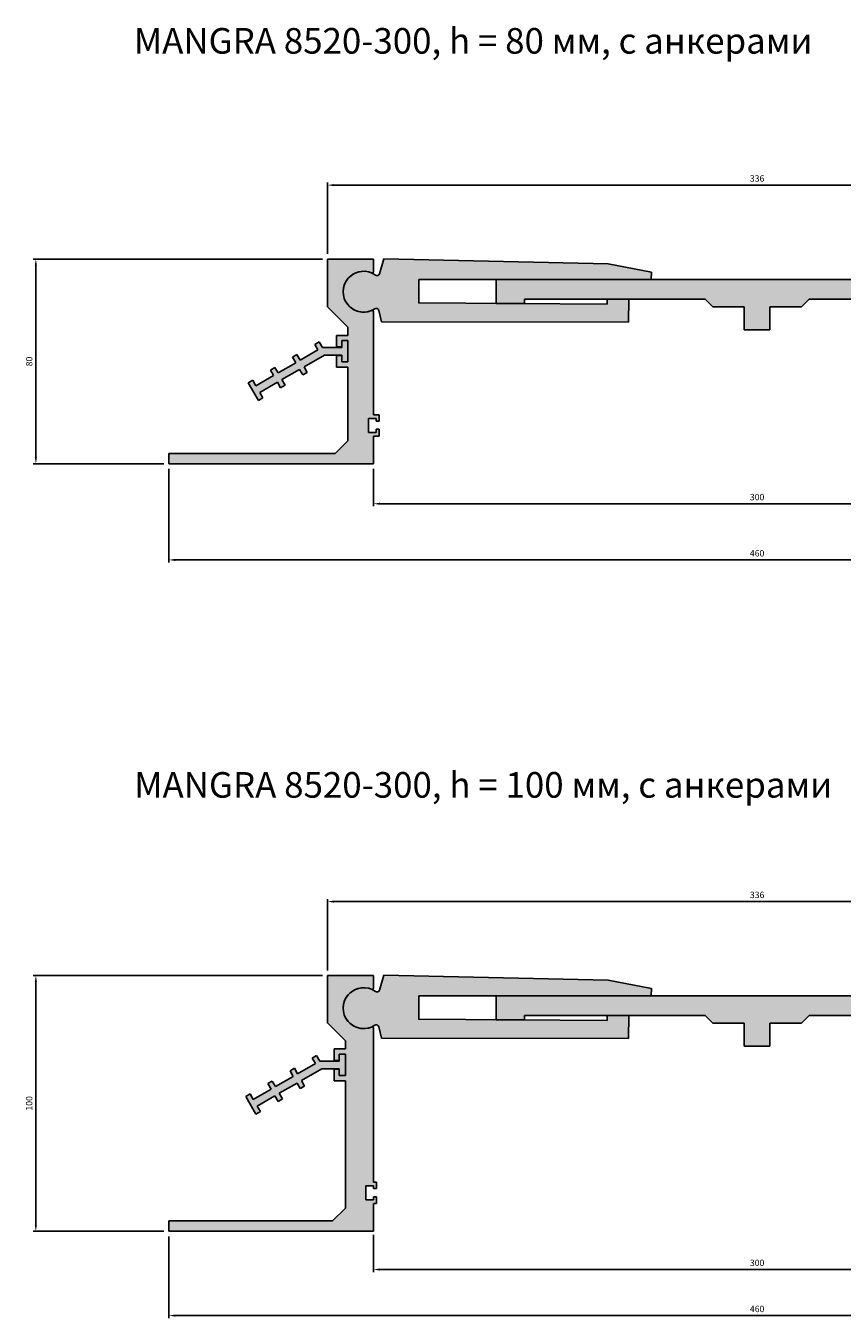
# Model space of a CAD drawing. Units: millimetres. Extents: x 2721 to 5191, y 1398 to 2422.
# Drawn here: x 4113 to 4432, y 1398 to 1903 of the extents above; entities that cross this region are included whole.
import ezdxf

# ---------------------------------------------------------------- set-up
doc = ezdxf.new("R2010")
doc.units = ezdxf.units.MM
doc.layers.add('Размеры', color=112, linetype='Continuous', plot=False)
doc.styles.get("Standard").update_dxf_attribs({"font": 'arial.ttf'})
doc.dimstyles.new('ISO-25', dxfattribs={"dimtxt": 2.5, "dimasz": 2.5, "dimexe": 1, "dimexo": 2, "dimgap": 1, "dimtad": 1, "dimdec": 0, "dimtxsty": 'Standard', "dimcen": 2.5, "dimadec": 0, "dimazin": 0, "dimtfac": 1, "dimtdec": 0, "dimtmove": 0, "dimatfit": 3, "dimfxl": 0, "dimarcsym": 0})

# ---------------------------------------------------------------- blocks, each defined once
blk = doc.blocks.new('*D145')
at = {"layer": 'Defpoints', "color": 0}
for p in [(4567.095608302427, 1840.337899646182), (4231.095618920242, 1811.443310973499), (4567.095608302427, 1811.4433109735)]:
    blk.add_point(p, dxfattribs=at)
at = {"layer": 'Размеры', "color": 0, "linetype": 'ByBlock', "lineweight": -2}
for p, q in [((4231.095618920242, 1813.443310973499), (4231.095618920242, 1841.337899646182)), ((4233.595618920242, 1840.337899646182), (4564.595608302427, 1840.337899646182)), ((4567.095608302427, 1813.4433109735), (4567.095608302427, 1841.337899646182))]:
    blk.add_line(p, q, dxfattribs=at)
at = {"layer": 'Размеры', "color": 0}
for points in [[(4233.595618920242, 1840.754566312849), (4233.595618920242, 1839.921232979515), (4231.095618920242, 1840.337899646182)], [(4564.595608302427, 1840.754566312849), (4564.595608302427, 1839.921232979515), (4567.095608302427, 1840.337899646182)]]:
    blk.add_solid(points, dxfattribs=at)
at = {"layer": 'Размеры', "color": 0, "insert": (4399.095613611335, 1842.615184775786), "char_height": 2.5, "attachment_point": 5}
blk.add_mtext('336', dxfattribs=at)
blk = doc.blocks.new('*D146')
at = {"layer": 'Defpoints', "color": 0}
for p in [(4117.075244641185, 1811.4433109735), (4231.095618920244, 1811.4433109735), (4169.09561892025, 1731.443310973491)]:
    blk.add_point(p, dxfattribs=at)
at = {"layer": 'Размеры', "color": 0, "linetype": 'ByBlock', "lineweight": -2}
for p, q in [((4229.095618920244, 1811.4433109735), (4116.075244641185, 1811.4433109735)), ((4117.075244641185, 1733.943310973491), (4117.075244641185, 1808.9433109735)), ((4167.09561892025, 1731.443310973491), (4116.075244641185, 1731.443310973491))]:
    blk.add_line(p, q, dxfattribs=at)
at = {"layer": 'Размеры', "color": 0}
for points in [[(4116.658577974518, 1808.9433109735), (4117.491911307852, 1808.9433109735), (4117.075244641185, 1811.4433109735)], [(4116.658577974518, 1733.943310973491), (4117.491911307852, 1733.943310973491), (4117.075244641185, 1731.443310973491)]]:
    blk.add_solid(points, dxfattribs=at)
at = {"layer": 'Размеры', "color": 0, "insert": (4114.79881217188, 1771.443310973494), "char_height": 2.5, "attachment_point": 5, "rotation": 90}
blk.add_mtext('80', dxfattribs=at)
blk = doc.blocks.new('*D147')
at = {"layer": 'Defpoints', "color": 0}
for p in [(4249.095618920252, 1731.443310973467), (4549.095608302424, 1731.443310973467), (4549.095608302424, 1715.86161256154)]:
    blk.add_point(p, dxfattribs=at)
at = {"layer": 'Размеры', "color": 0, "linetype": 'ByBlock', "lineweight": -2}
for p, q in [((4249.095618920252, 1729.443310973467), (4249.095618920252, 1714.86161256154)), ((4549.095608302424, 1729.443310973467), (4549.095608302424, 1714.86161256154)), ((4251.595618920252, 1715.86161256154), (4546.595608302424, 1715.86161256154))]:
    blk.add_line(p, q, dxfattribs=at)
at = {"layer": 'Размеры', "color": 0}
for points in [[(4251.595618920252, 1716.278279228207), (4251.595618920252, 1715.444945894874), (4249.095618920252, 1715.86161256154)], [(4546.595608302424, 1716.278279228207), (4546.595608302424, 1715.444945894874), (4549.095608302424, 1715.86161256154)]]:
    blk.add_solid(points, dxfattribs=at)
at = {"layer": 'Размеры', "color": 0, "insert": (4399.095613611338, 1718.138897691145), "char_height": 2.5, "attachment_point": 5}
blk.add_mtext('300', dxfattribs=at)
blk = doc.blocks.new('*D148')
at = {"layer": 'Defpoints', "color": 0}
for p in [(4567.095608302427, 1560.435918049256), (4231.095618920242, 1531.541329376573), (4567.095608302427, 1531.541329376554)]:
    blk.add_point(p, dxfattribs=at)
at = {"layer": 'Размеры', "color": 0, "linetype": 'ByBlock', "lineweight": -2}
for p, q in [((4231.095618920242, 1533.541329376573), (4231.095618920242, 1561.435918049256)), ((4233.595618920242, 1560.435918049256), (4564.595608302427, 1560.435918049256)), ((4567.095608302427, 1533.541329376554), (4567.095608302427, 1561.435918049256))]:
    blk.add_line(p, q, dxfattribs=at)
at = {"layer": 'Размеры', "color": 0}
for points in [[(4233.595618920242, 1560.852584715923), (4233.595618920242, 1560.01925138259), (4231.095618920242, 1560.435918049256)], [(4564.595608302427, 1560.852584715923), (4564.595608302427, 1560.01925138259), (4567.095608302427, 1560.435918049256)]]:
    blk.add_solid(points, dxfattribs=at)
at = {"layer": 'Размеры', "color": 0, "insert": (4399.095613611335, 1562.713203178861), "char_height": 2.5, "attachment_point": 5}
blk.add_mtext('336', dxfattribs=at)
blk = doc.blocks.new('*D149')
at = {"layer": 'Defpoints', "color": 0}
for p in [(4117.075244641187, 1531.541329376573), (4231.095618920244, 1531.541329376573), (4169.095618920229, 1431.641329376564)]:
    blk.add_point(p, dxfattribs=at)
at = {"layer": 'Размеры', "color": 0, "linetype": 'ByBlock', "lineweight": -2}
for p, q in [((4229.095618920244, 1531.541329376573), (4116.075244641187, 1531.541329376573)), ((4117.075244641187, 1434.141329376564), (4117.075244641187, 1529.041329376573)), ((4167.095618920229, 1431.641329376564), (4116.075244641187, 1431.641329376564))]:
    blk.add_line(p, q, dxfattribs=at)
at = {"layer": 'Размеры', "color": 0}
for points in [[(4116.65857797452, 1529.041329376573), (4117.491911307854, 1529.041329376573), (4117.075244641187, 1531.541329376573)], [(4116.65857797452, 1434.141329376564), (4117.491911307854, 1434.141329376564), (4117.075244641187, 1431.641329376564)]]:
    blk.add_solid(points, dxfattribs=at)
at = {"layer": 'Размеры', "color": 0, "insert": (4114.798812171882, 1481.591329376567), "char_height": 2.5, "attachment_point": 5, "rotation": 90}
blk.add_mtext('100', dxfattribs=at)
blk = doc.blocks.new('*D150')
at = {"layer": 'Defpoints', "color": 0}
for p in [(4249.095618920242, 1432.271903472908), (4549.095608302427, 1431.64132937654), (4549.095608302427, 1416.690205060981)]:
    blk.add_point(p, dxfattribs=at)
at = {"layer": 'Размеры', "color": 0, "linetype": 'ByBlock', "lineweight": -2}
for p, q in [((4249.095618920242, 1430.271903472908), (4249.095618920242, 1415.690205060981)), ((4549.095608302427, 1429.64132937654), (4549.095608302427, 1415.690205060981)), ((4251.595618920242, 1416.690205060981), (4546.595608302427, 1416.690205060981))]:
    blk.add_line(p, q, dxfattribs=at)
at = {"layer": 'Размеры', "color": 0}
for points in [[(4251.595618920242, 1417.106871727648), (4251.595618920242, 1416.273538394314), (4249.095618920242, 1416.690205060981)], [(4546.595608302427, 1417.106871727648), (4546.595608302427, 1416.273538394314), (4549.095608302427, 1416.690205060981)]]:
    blk.add_solid(points, dxfattribs=at)
at = {"layer": 'Размеры', "color": 0, "insert": (4399.095613611335, 1418.967490190586), "char_height": 2.5, "attachment_point": 5}
blk.add_mtext('300', dxfattribs=at)
blk = doc.blocks.new('A$C41183742')
for p, q in [((61.00000189382035, 62.38887732084186), (61.00000189381672, 80.9999992284163)), ((61.00000189381672, 80.9999992284163), (79.00000189381672, 80.9999992284163)), ((79.00000189381672, 80.9999992284163), (79.00000189381672, 76.06114831407784)), ((69.00000189381672, 54.38887732084572), (61.00000189382035, 62.38887732084186)), ((79.00000189381672, 60.43885014276956), (79.00000189382038, 20.20000012126366)), ((64.60000189381435, 46.69999922840589), (64.60000189381435, 51.19999922840589)), ((64.60000189381435, 51.19999922840589), (69.0000018938149, 51.19999922840589)), ((69.0000018938149, 51.19999922840589), (69.00000189381672, 54.38887732084572)), ((66.60000189381435, 46.69999922840589), (64.60000189381435, 46.69999922840589)), ((69.0000018938149, 49.19999922840589), (66.60000189381435, 49.19999922840589)), ((66.60000189381435, 49.19999922840589), (66.60000189381435, 46.69999922840589)), ((69.0000018938149, 40.7999992284058), (69.0000018938149, 49.19999922840589)), ((64.60000189381435, 38.7999992284058), (64.60000189381435, 43.2999992284058)), ((64.60000189381435, 43.2999992284058), (66.60000189381435, 43.2999992284058)), ((66.60000189381435, 43.2999992284058), (66.60000189381435, 40.7999992284058)), ((66.60000189381435, 40.7999992284058), (69.0000018938149, 40.7999992284058)), ((69.00000189381399, 38.7999992284058), (64.60000189381435, 38.7999992284058)), ((69.00000189381575, 9.999999228395094), (69.00000189381399, 38.7999992284058)), ((79.00000189382038, 20.20000012126366), (81.2000018938202, 20.20000012126366)), ((81.2000018938202, 20.20000012126366), (81.2000018938202, 17.6999997960454)), ((80.00000189382038, 18.6999997960454), (77.00000189382038, 18.6999997960454)), ((77.00000189382038, 18.6999997960454), (77.00000189382038, 13.29999979604554)), ((80.00000189382038, 17.69999979604563), (80.00000189382038, 18.6999997960454)), ((81.2000018938202, 17.6999997960454), (80.00000189382038, 17.69999979604563)), ((80.00000189382038, 17.69999979604563), (80.00000189382038, 17.69999979604563)), ((77.00000189382038, 13.29999979604554), (80.00000189382038, 13.29999979604554)), ((79.00000189382038, 11.79999947082706), (79.0000018938204, 0.9999992283835617)), ((81.2000018938202, 11.79999947082706), (79.00000189382038, 11.79999947082706)), ((80.00000189382038, 13.29999979604554), (80.00000189382038, 14.49999979604559)), ((80.00000189382038, 14.49999979604559), (81.2000018938202, 14.49999979604559)), ((81.2000018938202, 14.49999979604559), (81.2000018938202, 11.79999947082706)), ((64.00000189381672, 4.999999228396291), (69.0000018938158, 9.999999228395154)), ((-0.9999981061832841, 4.999999228382649), (64.00000189381672, 4.999999228396291)), ((-0.9999981061832841, 0.9999992284065229), (-0.9999981061832841, 4.999999228382649)), ((79.0000018938204, 0.9999992283838416), (-0.9999981061832841, 0.9999992284065229))]:
    blk.add_line(p, q)
for centre, radius, start, end in [((75.15000189381702, 68.24999922842515), 8.000000000000012, 66.98212963450614, 293.4086148780962), ((78.50000189381882, 76.06114831407784), 0.4999999999978968, 243.6592544761769, 359.9999999998697), ((78.50000189381693, 60.43885014276956), 0.4999999999997868, 0, 110.0857397198701)]:
    blk.add_arc(centre, radius, start, end)
blk = doc.blocks.new('A$C190C1C27')
for p, q in [((62.00000189382001, 81.28887790352849), (62.00000189381637, 99.89999981110293)), ((62.00000189381637, 99.89999981110293), (80.00000189381637, 99.89999981110293)), ((80.00000189381637, 99.89999981110293), (80.00000189381637, 94.96114889676446)), ((69.0000018938166, 74.38887790353158), (62.00000189382024, 81.38887790352771)), ((80.00000189381637, 79.33885072545615), (80.0000018938166, 19.20000070394951)), ((64.60000189381424, 66.69999981109174), (64.60000189381424, 71.19999981109174)), ((64.60000189381424, 71.19999981109174), (69.00000189381478, 71.19999981109174)), ((69.00000189381478, 71.19999981109174), (69.0000018938166, 74.38887790353158)), ((66.60000189381424, 66.69999981109174), (64.60000189381424, 66.69999981109174)), ((69.00000189381478, 69.19999981109174), (66.60000189381424, 69.19999981109174)), ((66.60000189381424, 69.19999981109174), (66.60000189381424, 66.69999981109174)), ((69.00000189381478, 60.79999981109165), (69.00000189381478, 69.19999981109174)), ((64.60000189381424, 58.79999981109165), (64.60000189381424, 63.29999981109165)), ((64.60000189381424, 63.29999981109165), (66.60000189381424, 63.29999981109165)), ((66.60000189381424, 63.29999981109165), (66.60000189381424, 60.79999981109165)), ((66.60000189381424, 60.79999981109165), (69.00000189381478, 60.79999981109165)), ((69.00000189381387, 58.79999981109165), (64.60000189381424, 58.79999981109165)), ((69.0000018938166, 8.999999811082148), (69.00000189381387, 58.79999981109165)), ((80.00000189382027, 17.70000037873126), (77.00000189382027, 17.70000037873126)), ((77.00000189382027, 17.70000037873126), (77.00000189382027, 12.3000003787314)), ((80.0000018938166, 19.20000013631045), (81.20000189382009, 19.20000070394951)), ((80.00000189382027, 16.70000037873149), (80.00000189382027, 17.70000037873126)), ((81.20000189382009, 16.70000037873126), (80.00000189382027, 16.70000037873149)), ((80.00000189382027, 16.70000037873149), (80.00000189382027, 16.70000037873149)), ((81.20000189382009, 19.20000070394951), (81.20000189382009, 16.70000037873126)), ((77.00000189382027, 12.3000003787314), (80.00000189382027, 12.3000003787314)), ((80.00000189382027, 12.3000003787314), (80.00000189382027, 13.50000037873144)), ((80.00000189382027, 13.50000037873144), (81.20000189382009, 13.50000037873144)), ((80.0000018938166, 10.80000005351292), (80.0000018938166, -1.889305849545053e-07)), ((81.20000189382009, 10.80000005351292), (80.10000189382018, 10.80000005351292)), ((81.20000189382009, 13.50000037873144), (81.20000189382009, 10.80000005351292)), ((64.0000018938166, 3.999999811082148), (69.0000018938166, 8.999999811082148)), ((1.893816602205334e-06, 3.999999811082148), (64.0000018938166, 3.999999811082148)), ((1.893816602205334e-06, -1.889076202132856e-07), (1.893816602205334e-06, 3.999999811068506)), ((80.0000018938166, -1.889305849545053e-07), (1.893816602205334e-06, -1.889076202132856e-07))]:
    blk.add_line(p, q)
for centre, radius, start, end in [((76.15000189381666, 87.14999981111174), 8.000000000000062, 66.98212963450737, 293.0178703654789), ((79.50000189381848, 94.96114889676446), 0.4999999999978968, 243.6592544761783, 359.9999999998697), ((79.50000189381659, 79.33885072545615), 0.4999999999997933, 0, 116.3407455237066)]:
    blk.add_arc(centre, radius, start, end)
blk = doc.blocks.new('*D151')
at = {"layer": 'Defpoints', "color": 0}
for p in [(4169.095618920248, 1731.44331097349), (4629.095608302427, 1731.44331097349), (4629.095608302427, 1693.911101607397)]:
    blk.add_point(p, dxfattribs=at)
at = {"layer": 'Размеры', "color": 0, "linetype": 'ByBlock', "lineweight": -2}
for p, q in [((4169.095618920248, 1729.44331097349), (4169.095618920248, 1692.911101607397)), ((4629.095608302427, 1729.44331097349), (4629.095608302427, 1692.911101607397)), ((4171.595618920248, 1693.911101607397), (4626.595608302427, 1693.911101607397))]:
    blk.add_line(p, q, dxfattribs=at)
at = {"layer": 'Размеры', "color": 0}
for points in [[(4171.595618920248, 1694.327768274064), (4171.595618920248, 1693.49443494073), (4169.095618920248, 1693.911101607397)], [(4626.595608302427, 1694.327768274064), (4626.595608302427, 1693.49443494073), (4629.095608302427, 1693.911101607397)]]:
    blk.add_solid(points, dxfattribs=at)
at = {"layer": 'Размеры', "color": 0, "insert": (4399.095613611337, 1696.187534076701), "char_height": 2.5, "attachment_point": 5}
blk.add_mtext('460', dxfattribs=at)
blk = doc.blocks.new('*D152')
at = {"layer": 'Defpoints', "color": 0}
for p in [(4169.095618920248, 1431.641329376563), (4629.095608302427, 1431.641329376563), (4629.095608302427, 1398.683268063888)]:
    blk.add_point(p, dxfattribs=at)
at = {"layer": 'Размеры', "color": 0, "linetype": 'ByBlock', "lineweight": -2}
for p, q in [((4169.095618920248, 1429.641329376563), (4169.095618920248, 1397.683268063888)), ((4629.095608302427, 1429.641329376563), (4629.095608302427, 1397.683268063888)), ((4171.595618920248, 1398.683268063888), (4626.595608302427, 1398.683268063888))]:
    blk.add_line(p, q, dxfattribs=at)
at = {"layer": 'Размеры', "color": 0}
for points in [[(4171.595618920248, 1399.099934730555), (4171.595618920248, 1398.266601397221), (4169.095618920248, 1398.683268063888)], [(4626.595608302427, 1399.099934730555), (4626.595608302427, 1398.266601397221), (4629.095608302427, 1398.683268063888)]]:
    blk.add_solid(points, dxfattribs=at)
at = {"layer": 'Размеры', "color": 0, "insert": (4399.095613611337, 1400.959700533192), "char_height": 2.5, "attachment_point": 5}
blk.add_mtext('460', dxfattribs=at)
blk = doc.blocks.new('A$C367D6B6E')
h = blk.add_hatch(color=9)
h.dxf.hatch_style = 1
h.paths.add_polyline_path([(9.196148594836814, 17.76527776402213), (2.399996172131068, 17.76527776402213), (2.399996172131068, 15.06527776402208), (-3.827868567896076e-06, 15.06527776402208), (-3.827868567896076e-06, 23.46527776402172), (2.399996172131068, 23.46527776402195), (2.399996172131068, 20.7652777640219), (9.999996172131432, 20.76527776402213), (11.25123005990281, 22.93247842979508), (12.9808130919273, 21.92820411717094), (11.73204697969959, 19.76527776402213), (18.66025020997495, 15.76527776402213), (19.91148409774723, 17.93247842979531), (21.64106712977173, 16.92820411717116), (20.39230101754401, 14.76527776402236), (27.32050424782028, 10.76527776402236), (28.57173813559257, 12.93247842979531), (30.30132116761706, 11.92820411717116), (29.05255505538844, 9.765277764022358), (35.9807582856638, 5.765277764021903), (37.23199217343608, 7.932478429795538), (38.96157520546149, 6.928204117171163), (34.96157520546149, 8.868960321706254e-07), (33.23199217343608, 1.00427519952018), (34.48075828566471, 3.167201552668985), (27.55255505538844, 7.167201552668985), (26.30132116761706, 5.000000886896032), (24.57173813559257, 6.00427519952018), (25.82050424782028, 8.16720155266853), (18.89230101754401, 12.16720155266898), (17.64106712977264, 10.00000088689603), (15.91148409774723, 11.00427519952018), (17.16025020997586, 13.16720155266898)])
for p, q in [((-3.827868567896076e-06, 23.46527776402172), (-3.827868567896076e-06, 15.06527776402208)), ((2.399996172131068, 23.46527776402195), (-3.827868567896076e-06, 23.46527776402172)), ((2.399996172131068, 20.7652777640219), (2.399996172131068, 23.46527776402195)), ((9.999996172131432, 20.76527776402213), (2.399996172131068, 20.7652777640219)), ((11.25123005990281, 22.93247842979508), (9.999996172131432, 20.76527776402213)), ((11.25123005990281, 22.93247842979508), (12.9808130919273, 21.92820411717094)), ((11.73204697969959, 19.76527776402213), (12.9808130919273, 21.92820411717094)), ((2.399996172131068, 15.06527776402208), (2.399996172131068, 17.76527776402213)), ((2.399996172131068, 17.76527776402213), (9.196148594836814, 17.76527776402213)), ((9.196148594836814, 17.76527776402213), (17.16025020997586, 13.16720155266898)), ((18.66025020997586, 15.76527776402213), (11.73204697969959, 19.76527776402213)), ((19.91148409774723, 17.93247842979531), (18.66025020997586, 15.76527776402236)), ((19.91148409774723, 17.93247842979531), (21.64106712977173, 16.92820411717116)), ((20.39230101754401, 14.76527776402236), (21.64106712977173, 16.92820411717116)), ((20.49230101754438, 14.9384828447794), (21.14230101754401, 16.0643158696987)), ((2.399996172131068, 15.06527776402208), (-3.827868567896076e-06, 15.06527776402208)), ((17.16025020997586, 13.16720155266898), (15.91148409774723, 11.00427519952018)), ((17.64106712977264, 10.00000088689603), (15.91148409774723, 11.00427519952018)), ((17.64106712977264, 10.00000088689603), (18.89230101754401, 12.16720155266898)), ((18.89230101754401, 12.16720155266898), (25.82050424782028, 8.16720155266853)), ((27.32050424782028, 10.76527776402236), (20.39230101754401, 14.76527776402236)), ((28.57173813559166, 12.93247842979531), (27.32050424782028, 10.76527776402236)), ((28.57173813559166, 12.93247842979531), (30.30132116761706, 11.92820411717116)), ((29.05255505538844, 9.765277764022358), (30.30132116761706, 11.92820411717116)), ((25.82050424782028, 8.167201552668985), (24.57173813559166, 6.00427519952018)), ((26.30132116761706, 5.000000886896032), (24.57173813559166, 6.00427519952018)), ((26.30132116761706, 5.000000886896032), (27.55255505538844, 7.167201552668985)), ((27.55255505538844, 7.167201552668985), (34.48075828566471, 3.167201552668985)), ((35.98075828566471, 5.765277764021903), (29.05255505538844, 9.765277764022358)), ((34.96157520546149, 8.868960321706254e-07), (38.96157520546149, 6.928204117171163)), ((37.23199217343608, 7.93247842979531), (35.98075828566471, 5.76527776402213)), ((38.96157520546149, 6.928204117171163), (37.23199217343608, 7.93247842979531)), ((34.48075828566471, 3.167201552668985), (33.23199217343608, 1.00427519952018)), ((34.96157520546149, 8.868960321706254e-07), (33.23199217343608, 1.00427519952018))]:
    blk.add_line(p, q)
blk = doc.blocks.new('995666')
h = blk.add_hatch(color=9)
h.dxf.hatch_style = 1
edge = h.paths.add_edge_path()
edge.add_line((3050.22952638634, 2681.451573081176), (3050.229880103784, 2681.50020070626))
edge.add_line((3050.229880103784, 2681.50020070626), (3141.120939884714, 2681.50020070626))
edge.add_line((3141.120939884714, 2681.50020070626), (3141.195092999114, 2684.3795393076))
edge.add_line((3141.195092999114, 2684.3795393076), (3124.296161315447, 2687.611591834532))
edge.add_line((3124.296161315447, 2687.611591834532), (3036.581194872026, 2689.642155136031))
edge.add_line((3036.581194872026, 2689.642155136031), (3034.885499538778, 2683.766099657253))
edge.add_arc((3033.924705533211, 2684.043362851472), 1.000000000001066, 231.5850667760146, 343.9030687234592, ccw=False)
edge.add_arc((3028.687703482093, 2676.727670750402), 7.99833400521233, 54.75482406803404, 303.0248976671361)
edge.add_arc((3033.63772529664, 2669.214853972692), 0.9999999999994353, 13.90306872387822, 126.2210706727437, ccw=False)
edge.add_line((3034.608428910371, 2669.455134005755), (3035.612289818694, 2664.942678843011))
edge.add_line((3035.612289818694, 2664.942678843011), (3132.231673166318, 2664.883943099795))
edge.add_line((3132.231673166318, 2664.883943099795), (3132.325111725025, 2673.848474716063))
edge.add_line((3132.325111725025, 2673.848474716063), (3123.97248849744, 2673.848474716063))
edge.add_line((3123.97248849744, 2673.848474716063), (3123.917342376079, 2671.874805367037))
edge.add_line((3123.917342376079, 2671.874805367037), (3050.16376734172, 2672.411289021714))
edge.add_line((3050.16376734172, 2672.411289021714), (3050.22952638634, 2681.451573081176))
at = {"linetype": 'Continuous'}
for p, q in [((3034.885499538778, 2683.766099657253), (3036.581194872026, 2689.642155136031)), ((3036.581194872026, 2689.642155136031), (3124.296161315447, 2687.611591834532)), ((3141.120939175351, 2681.50020070626), (3050.229880103784, 2681.50020070626)), ((3050.16376734172, 2672.411289021714), (3123.917342376079, 2671.874805367037)), ((3123.917342376079, 2671.874805367037), (3123.97248849744, 2673.848474716063)), ((3123.97248849744, 2673.848474716063), (3132.325111725025, 2673.848474716063)), ((3132.325111725025, 2673.848474716063), (3132.231673166318, 2664.883943099795)), ((3035.612289818694, 2664.942678843011), (3034.608428910373, 2669.455134005747)), ((3132.214391124126, 2664.883953605694), (3035.612289818694, 2664.942678843011))]:
    blk.add_line(p, q, dxfattribs=at)
for p, q in [((3124.296161315447, 2687.611591834532), (3141.196730404548, 2684.379226141035)), ((3050.229880103784, 2681.50020070626), (3050.229880103784, 2672.410808117349)), ((3141.120939175351, 2681.50020070626), (3141.195087099271, 2684.379300674896))]:
    blk.add_line(p, q)
for centre, radius, start, end in [((3028.687703482093, 2676.727670750402), 7.998334005212116, 54.75482406799864, 303.0248976674013), ((3033.92470553321, 2684.043362851472), 1.000000000000874, 231.5850667762705, 343.9030687234517), ((3033.63772529664, 2669.214853972692), 0.9999999999996576, 13.90306872339454, 126.2210706705828)]:
    blk.add_arc(centre, radius, start, end, dxfattribs=at)
blk = doc.blocks.new('щщышщшущы')
h = blk.add_hatch(color=9)
h.dxf.hatch_style = 1
h.paths.add_polyline_path([(3284.044401412083, 2281.50020070626), (3080.044412029831, 2281.50020070626), (3080.044401412008, 2272.193937228765), (3091.044401412005, 2272.113923206412), (3091.044401412005, 2273.848474716063), (3161.671418065803, 2273.848474716063), (3164.671418065798, 2270.848474716069), (3168.310527955227, 2270.848474716069), (3177.044401412046, 2270.848474716069), (3177.044401412046, 2261.848474716081), (3182.044401412046, 2261.848474716081), (3187.044401412046, 2261.848474716081), (3187.044401412046, 2270.848474716069), (3195.778274868864, 2270.848474716069), (3199.417384758294, 2270.848474716069), (3202.417384758289, 2273.848474716063), (3273.044401412087, 2273.848474716063), (3273.044401412087, 2272.113923206412), (3284.044401412084, 2272.193937228765)])
for p, q in [((3080.044401412008, 2272.193937228765), (3080.044412029831, 2281.50020070626)), ((3080.044412029831, 2281.50020070626), (3284.044401412083, 2281.50020070626)), ((3284.044401412084, 2272.193937228765), (3284.044401412083, 2281.50020070626)), ((3080.044401412008, 2272.193937228765), (3091.044401412005, 2272.113923206412)), ((3091.044401412005, 2273.848474716063), (3091.044401412005, 2272.113923206412)), ((3161.671418065803, 2273.848474716063), (3091.044401412005, 2273.848474716063)), ((3161.671418065803, 2273.848474716063), (3164.671418065798, 2270.848474716069)), ((3202.417384758289, 2273.848474716063), (3199.417384758294, 2270.848474716069)), ((3202.417384758289, 2273.848474716063), (3273.044401412087, 2273.848474716063)), ((3273.044401412087, 2273.848474716063), (3273.044401412087, 2272.113923206412)), ((3284.044401412084, 2272.193937228765), (3273.044401412087, 2272.113923206412)), ((3168.310527955227, 2270.848474716069), (3164.671418065798, 2270.848474716069)), ((3168.310527955227, 2270.848474716069), (3177.044401412045, 2270.848474716069)), ((3177.044401412046, 2270.848474716069), (3177.044401412046, 2261.848474716082)), ((3195.778274868864, 2270.848474716069), (3187.044401412046, 2270.848474716069)), ((3187.044401412046, 2270.848474716069), (3187.044401412046, 2261.848474716082)), ((3195.778274868864, 2270.848474716069), (3199.417384758294, 2270.848474716069)), ((3182.044401412046, 2261.848474716081), (3177.044401412046, 2261.848474716081)), ((3182.044401412046, 2261.848474716081), (3187.044401412045, 2261.848474716081))]:
    blk.add_line(p, q)

msp = doc.modelspace()

# ---------------------------------------------------------------- hatches: boundary and pattern name
at = {"layer": 'Размеры'}
h = msp.add_hatch(color=9, dxfattribs=at)
h.dxf.hatch_style = 1
edge = h.paths.add_edge_path()
edge.add_arc((4248.595618920248, 1790.882161887853), 0.5, 359.999999999974, 470.0857397195377)
edge.add_arc((4245.245618920248, 1798.693310973508), 8.000000000000131, 66.59138512189458, 293.40861487811986, ccw=False)
edge.add_arc((4248.595618920251, 1806.504460059161), 0.4999999999979997, 249.9142602798208, 359.999999999974)
edge.add_line((4249.095618920248, 1806.504460059161), (4249.095618920248, 1811.4433109735))
edge.add_line((4249.095618920248, 1811.4433109735), (4231.095618920248, 1811.4433109735))
edge.add_line((4231.095618920248, 1811.4433109735), (4231.095618920252, 1792.832189065925))
edge.add_line((4231.095618920252, 1792.832189065925), (4239.095618920248, 1784.832189065929))
edge.add_line((4239.095618920248, 1784.832189065929), (4239.095618920246, 1781.643310973489))
edge.add_line((4239.095618920246, 1781.643310973489), (4234.695618920246, 1781.643310973489))
edge.add_line((4234.695618920246, 1781.643310973489), (4234.695618920246, 1777.143310973489))
edge.add_line((4234.695618920246, 1777.143310973489), (4236.695618920246, 1777.143310973489))
edge.add_line((4236.695618920246, 1777.143310973489), (4236.695618920246, 1779.643310973489))
edge.add_line((4236.695618920246, 1779.643310973489), (4239.095618920246, 1779.643310973489))
edge.add_line((4239.095618920246, 1779.643310973489), (4239.095618920246, 1771.243310973489))
edge.add_line((4239.095618920246, 1771.243310973489), (4236.695618920246, 1771.243310973489))
edge.add_line((4236.695618920246, 1771.243310973489), (4236.695618920246, 1773.743310973489))
edge.add_line((4236.695618920246, 1773.743310973489), (4234.695618920246, 1773.743310973489))
edge.add_line((4234.695618920246, 1773.743310973489), (4234.695618920246, 1769.243310973489))
edge.add_line((4234.695618920246, 1769.243310973489), (4239.095618920245, 1769.243310973489))
edge.add_line((4239.095618920245, 1769.243310973489), (4239.095618920247, 1740.443310973478))
edge.add_line((4239.095618920247, 1740.443310973478), (4234.095618920248, 1735.44331097348))
edge.add_line((4234.095618920248, 1735.44331097348), (4169.095618920248, 1735.443310973466))
edge.add_line((4169.095618920248, 1735.443310973466), (4169.095618920248, 1731.44331097349))
edge.add_line((4169.095618920248, 1731.44331097349), (4249.095618920252, 1731.443310973467))
edge.add_line((4249.095618920252, 1731.443310973467), (4249.095618920252, 1742.24331121591))
edge.add_line((4249.095618920252, 1742.24331121591), (4251.295618920251, 1742.24331121591))
edge.add_line((4251.295618920251, 1742.24331121591), (4251.295618920251, 1744.943311541129))
edge.add_line((4251.295618920251, 1744.943311541129), (4250.095618920252, 1744.943311541129))
edge.add_line((4250.095618920252, 1744.943311541129), (4250.095618920252, 1743.743311541129))
edge.add_line((4250.095618920252, 1743.743311541129), (4247.095618920252, 1743.743311541129))
edge.add_line((4247.095618920252, 1743.743311541129), (4247.095618920252, 1749.143311541129))
edge.add_line((4247.095618920252, 1749.143311541129), (4250.095618920252, 1749.143311541129))
edge.add_line((4250.095618920252, 1749.143311541129), (4250.095618920252, 1748.143311541129))
edge.add_line((4250.095618920252, 1748.143311541129), (4251.295618920251, 1748.143311541129))
edge.add_line((4251.295618920251, 1748.143311541129), (4251.295618920251, 1750.643311866347))
edge.add_line((4251.295618920251, 1750.643311866347), (4249.095618920252, 1750.643311866347))
edge.add_line((4249.095618920252, 1750.643311866347), (4249.095618920248, 1790.882161887853))
h = msp.add_hatch(color=9, dxfattribs=at)
h.dxf.hatch_style = 1
h.paths.add_polyline_path([(4249.095618920248, 1510.980180290927, 0.5210426334113124), (4248.423905943318, 1511.449770168963, -1.522603946511818), (4248.423905943319, 1526.132888584202, 0.5210426334127125), (4249.095618920248, 1526.602478462235), (4249.095618920248, 1531.541329376574), (4231.095618920248, 1531.541329376574), (4231.095618920252, 1513.030207468999), (4238.095618920248, 1506.030207469002), (4238.095618920246, 1502.841329376563), (4233.695618920246, 1502.841329376563), (4233.695618920246, 1498.341329376563), (4235.695618920246, 1498.341329376563), (4235.695618920246, 1500.841329376563), (4238.095618920246, 1500.841329376563), (4238.095618920246, 1492.441329376563), (4235.695618920246, 1492.441329376563), (4235.695618920246, 1494.941329376563), (4233.695618920246, 1494.941329376563), (4233.695618920246, 1490.441329376563), (4238.095618920245, 1490.441329376563), (4238.095618920248, 1440.641329376553), (4233.095618920248, 1435.641329376553), (4169.095618920248, 1435.641329376553), (4169.095618920248, 1431.641329376563), (4249.095618920248, 1431.64132937654), (4249.095618920248, 1442.441329618984), (4250.295618920251, 1442.441329618984), (4250.295618920251, 1445.141329944202), (4249.095618920252, 1445.141329944202), (4249.095618920252, 1443.941329944202), (4246.095618920252, 1443.941329944202), (4246.095618920252, 1449.341329944202), (4249.095618920252, 1449.341329944202), (4249.095618920252, 1448.341329944202), (4250.295618920251, 1448.341329944202), (4250.295618920251, 1450.84133026942), (4249.095618920248, 1450.841329701781)])

# ---------------------------------------------------------------- block references
for name, p in [('A$C41183742', (4170.095617026431, 1730.443311745083)), ('995666', (1216.557915438155, -878.0343597768936)), ('щщышщшущы', (1217.051212199292, -478.0343580834181)), ('A$C190C1C27', (4169.095617026431, 1431.641329565471)), ('995666', (1216.557915438155, -1157.936341373819)), ('щщышщшущы', (1217.051212199292, -757.936339680344))]:
    msp.add_blockref(name, p)
at = {"xscale": -1}
for p in [(4239.095615092378, 1756.178033209467), (4238.095615092378, 1477.376051612541)]:
    msp.add_blockref('A$C367D6B6E', p, dxfattribs=at)

# ---------------------------------------------------------------- texts
at = {"color": 0, "char_height": 10, "attachment_point": 1}
for s, width, heights, insert in [('{\\fGOST type B|b0|i1|c0|p34;\\W6.86608; \\W1;MANGRA 8520-300, h = 80 \\fGOST type B|b0|i1|c204|p34;мм, с анкерами}', 480.4338813854395, [40.56644798204434], (4134.408465377722, 1901.711606000644)), ('{\\fGOST type B|b0|i1|c0|p34;\\W6.91204; \\W1;MANGRA 8520-300, h = 100 \\fGOST type B|b0|i1|c204|p34;мм, с анкерами}', 488.8845260938645, [39.03199416898133], (4134.408465377722, 1611.022623793246))]:
    msp.add_mtext_dynamic_manual_height_columns(s, width=width, gutter_width=12.5, heights=heights, dxfattribs=dict(at, insert=insert))

# ---------------------------------------------------------------- dimensions: what is measured, and where the dimension line sits
at = {"layer": 'Размеры'}
for base, p1, p2, picture, middle in [((4567.095608302427, 1840.337899646182), (4231.095618920242, 1811.443310973499), (4567.095608302427, 1811.4433109735), '*D145', (4399.095613611335, 1842.615184775786)), ((4629.095608302427, 1693.911101607397), (4169.095618920248, 1731.44331097349), (4629.095608302427, 1731.44331097349), '*D151', (4399.095613611337, 1696.187534076701)), ((4549.095608302424, 1715.86161256154), (4249.095618920252, 1731.443310973467), (4549.095608302424, 1731.443310973467), '*D147', (4399.095613611338, 1718.138897691145)), ((4567.095608302427, 1560.435918049256), (4231.095618920242, 1531.541329376573), (4567.095608302427, 1531.541329376554), '*D148', (4399.095613611335, 1562.713203178861)), ((4629.095608302427, 1398.683268063888), (4169.095618920248, 1431.641329376563), (4629.095608302427, 1431.641329376563), '*D152', (4399.095613611337, 1400.959700533192)), ((4549.095608302427, 1416.690205060981), (4249.095618920242, 1432.271903472908), (4549.095608302427, 1431.64132937654), '*D150', (4399.095613611335, 1418.967490190586))]:
    dim = msp.add_linear_dim(base=base, p1=p1, p2=p2, dimstyle='ISO-25', override={"dimfxl": 2.5, "dimarcsym": 1}, dxfattribs=at)
    dim.commit()
    dim.dimension.update_dxf_attribs({"geometry": picture, "text_midpoint": middle})
for base, p1, p2, picture, middle in [((4117.075244641185, 1811.4433109735), (4169.095618920248, 1731.44331097349), (4231.095618920242, 1811.443310973499), '*D146', (4114.79881217188, 1771.443310973494)), ((4117.075244641187, 1531.541329376573), (4169.095618920227, 1431.641329376563), (4231.095618920242, 1531.541329376573), '*D149', (4114.798812171882, 1481.591329376567))]:
    dim = msp.add_linear_dim(base=base, p1=p1, p2=p2, angle=90, dimstyle='ISO-25', override={"dimfxl": 2.5, "dimarcsym": 1}, dxfattribs=at)
    dim.commit()
    dim.dimension.update_dxf_attribs({"geometry": picture, "text_midpoint": middle})

doc.saveas('drawing.dxf')
